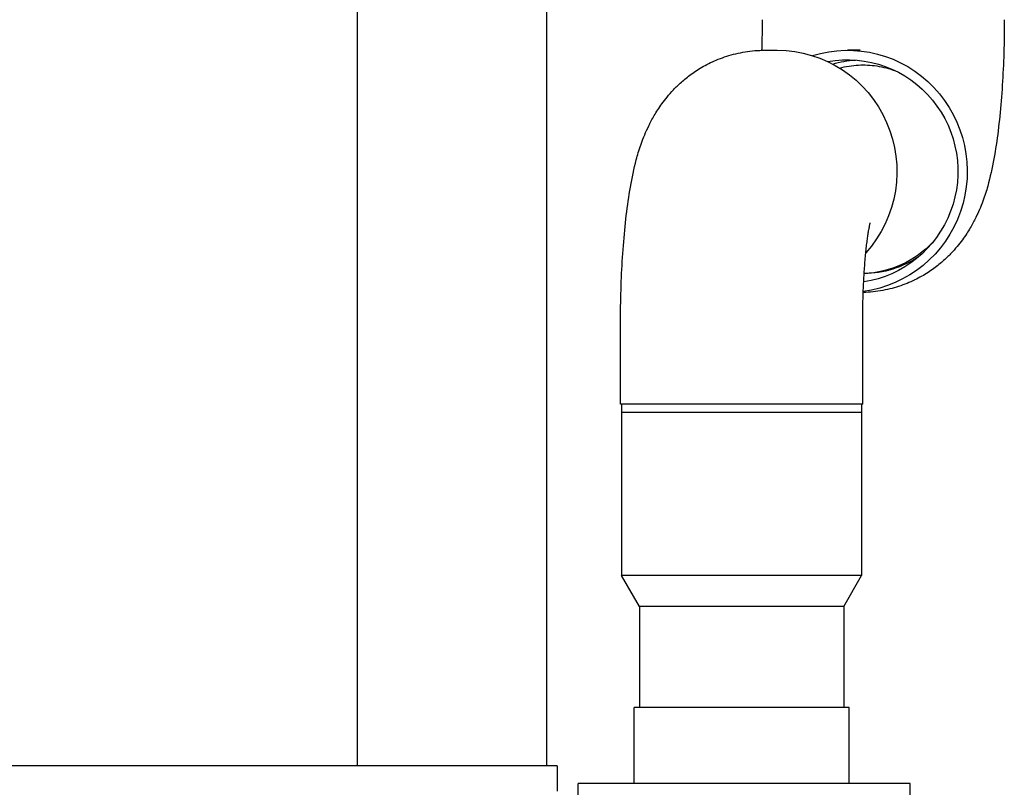
# Model space of a CAD drawing. Extents: x -45 to 1000, y -20 to 764.
# Drawn here: x 948 to 977, y 460 to 483 of the extents above; entities that cross this region are included whole.
import ezdxf

# ---------------------------------------------------------------- set-up
doc = ezdxf.new("R2010")
doc.units = 0
doc.header["$LTSCALE"] = 32
doc.header["$MEASUREMENT"] = 0
doc.layers.add('RH-ALL', color=6, linetype='CONTINUOUS')
doc.layers.add('RH-STD-END-PUMP', color=6, linetype='CONTINUOUS')

msp = doc.modelspace()

# ---------------------------------------------------------------- linework, layer by layer
at = {"layer": 'RH-ALL', "color": 6}
for p, q in [((958.1448695177896, 515.0243473368115), (958.1448695177087, 461.0405001074469)), ((963.7778695176762, 461.0405001077024), (963.7778695176767, 515.024347336812)), ((964.0823695176759, 461.0405001077024), (749.5813695180013, 461.0405001079312)), ((964.0823695176759, 461.0405001077024), (964.0823695176759, 460.2905001075387))]:
    msp.add_line(p, q, dxfattribs=at)
at = {"layer": 'RH-STD-END-PUMP', "color": 6}
for p, q in [((970.2468069841348, 482.2655001072206), (970.6152919314704, 482.2655001072216)), ((973.0719890986206, 482.2655001072211), (972.703504151285, 482.2655001072211)), ((965.9639422774494, 471.7655001072129), (965.9639422774449, 474.1717501072129)), ((973.1514422774494, 471.7655001072256), (973.1514422774449, 474.1717501072256)), ((973.1514422774494, 471.7655001072256), (965.9639422774494, 471.7655001072129)), ((965.995192277453, 471.7655001072129), (965.9951922774621, 466.6856520987343)), ((973.120192277453, 471.7655001072256), (973.1201922774621, 466.6856520987461)), ((973.120192277453, 471.5155001072252), (965.995192277453, 471.5155001072134)), ((973.1201922774621, 466.6856520987461), (965.9951922774621, 466.6856520987343)), ((966.526442277463, 465.7655001072143), (965.9951922774621, 466.6856520987343)), ((972.588942277463, 465.7655001072243), (973.1201922774621, 466.6856520987461)), ((972.588942277463, 465.7655001072243), (966.526442277463, 465.7655001072143)), ((966.526442277463, 465.7655001072143), (966.5264422774676, 462.7655001072138)), ((972.588942277463, 465.7655001072243), (972.5889422774676, 462.7655001072243)), ((972.7451922774676, 462.7655001072247), (966.3701922774676, 462.7655001072138)), ((966.3701922774712, 460.5155001072138), (966.3701922774676, 462.7655001072138)), ((972.7451922774712, 460.5155001072247), (972.7451922774676, 462.7655001072247)), ((974.5576922774694, 460.5155001072279), (964.7073695176782, 460.5155001072106)), ((964.7073695176819, 458.5155001072113), (964.7073695176782, 460.5155001072106)), ((974.557692277473, 458.5155001072284), (974.5576922774694, 460.5155001072279))]:
    msp.add_line(p, q, dxfattribs=at)
at = {"layer": 'RH-STD-END-PUMP', "color": 6, "flags": 128}
for points in [[(970.1673537527299, 483.1717500846938), (970.1672893012205, 483.1143032219251), (970.1670957553356, 483.0568732549608), (970.1667741015058, 482.9994772673375), (970.166324591281, 482.9421327180534), (970.1657478544298, 482.8848565029128), (970.1650441353163, 482.827666080915), (970.1642140565241, 482.7705787233261), (970.1632582478219, 482.713611325952), (970.1621773246065, 482.6567813477899), (970.1609711745809, 482.6001058723767), (970.1596407841748, 482.5436021709787), (970.1581864121249, 482.4872875148639), (970.1566090448619, 482.4311789875677), (970.1549085628999, 482.3752940480884), (970.1530856031973, 482.3196494045004), (970.1511411449969, 482.2642630789945)], [(977.3548538579294, 483.1717500846938), (977.3546223696226, 483.0481208526024), (977.353927441141, 482.9245473766672), (977.3527694902409, 482.8010773406035), (977.3511478503265, 482.6777580526654), (977.3490629247813, 482.5546375720304), (977.3465140326339, 482.4317633946833), (977.3435016060171, 482.3091826411463), (977.3400253206187, 482.1869437460608), (977.3360848665038, 482.0650938299481), (977.331680290396, 481.9436805765243), (977.3268116462045, 481.8227512940429), (977.3214789914332, 481.702354041682), (977.3156816487058, 481.5825368786203), (977.3094240354026, 481.4633583769804), (977.3027048443914, 481.3448542056843), (977.295519537041, 481.2270483943201), (977.2878643221798, 481.1099657234025), (977.2797346683642, 480.9936298470578), (977.2711260378642, 480.8780647948755), (977.2620346413028, 480.7632945964436), (977.2524555726109, 480.6493440322769), (977.2423846686838, 480.536236756502), (977.2318181383494, 480.4239967987077), (977.2207510746398, 480.3126485639453), (977.2091793162476, 480.2022157063415), (977.1971017896208, 480.0927286383456), (977.1845468074503, 479.984256820488), (977.1714880650002, 479.8767604537619), (977.1578844242645, 479.7701715794855), (977.1436932667007, 479.6644207371281), (977.128873457898, 479.5594395925463), (977.1133834924108, 479.4551598115949), (977.0971807516967, 479.3515126846686), (977.0802237087487, 479.2484291266986), (977.062471265092, 479.1458415544661), (977.0438807662472, 479.0436797565143), (977.0244107139574, 478.9418769005496), (977.0040196243394, 478.8403631505784), (976.9827975535295, 478.7391670417377), (976.9612918581793, 478.63859194759), (976.9390963084211, 478.5381400050859), (976.9156545224891, 478.4371962069307), (976.8904112317182, 478.3351462967534), (976.8769397748315, 478.2835142190783), (976.8628093841439, 478.2313745163336), (976.8479505586515, 478.1786513451297), (976.832293711102, 478.1252666093013), (976.8157689407112, 478.0711452163831), (976.7983074310437, 478.0162083192853), (976.7798389390268, 477.960380074618), (976.7602946194806, 477.9035838880658), (976.7396045716146, 477.8457424143888), (976.7176988658962, 477.7867790592717), (976.6945090856739, 477.726616477475), (976.669964559343, 477.6651780746832), (976.643996870253, 477.6023872565814), (976.6165353468009, 477.5381666779298), (976.5875115723343, 477.4724404953375), (976.5568552462842, 477.4051306126406), (976.5244767141326, 477.3361379077836), (976.5075099021983, 477.3008819950627), (976.4899290140133, 477.2650598851495), (976.4716741038105, 477.2286452956804), (976.4526843844856, 477.1916126952177), (976.4329001532865, 477.1539358013978), (976.4122609366445, 477.1155883318578), (976.3907065327535, 477.0765447551588), (976.3681768103329, 477.0367787889389), (976.3446113820578, 476.996264150834), (976.3199503309102, 476.9549760603308), (976.2941332120731, 476.9128867332169), (976.2670999517582, 476.8699713889786), (976.2387902906644, 476.8262037452531), (976.2091438127195, 476.7815582706011), (976.1781000156066, 476.7360071808115), (976.1455569063587, 476.6895084241022), (976.1113744111776, 476.6420477329056), (976.0754155107875, 476.5936303636939), (976.0375432434053, 476.5442578183164), (975.9976207465193, 476.4939353532458), (975.9555112726143, 476.4426644703316), (975.911077773661, 476.3904504260457), (975.8641833871511, 476.337295473163), (975.8146911800491, 476.2832026153818), (975.7624492890295, 476.2281508268114), (975.7351968593107, 476.2001818869775), (975.7071507186579, 476.171922339301), (975.6782925974753, 476.1434007189185), (975.6486041556414, 476.1146440591177), (975.6180674370976, 476.085680895036), (975.5866639737046, 476.0565375090363), (975.5543758094013, 476.0272424362555), (975.5211846615662, 475.997823460906), (975.487072388622, 475.9683083672002), (975.452020835965, 475.9387241884259), (975.4160115484833, 475.9090987087951), (975.3790268001035, 475.879459712521), (975.3410478352002, 475.849834983815), (975.3020569277037, 475.8202523068898), (975.2620358655136, 475.7907394659582), (975.220966136018, 475.7613234943072), (975.1788298276301, 475.7320329270741), (975.1356086707506, 475.7028940466224), (975.0912844532818, 475.6739361390131), (975.0458390911413, 475.6451862375346), (974.9992543017102, 475.6166713754741), (974.9515117578917, 475.5884200879685), (974.9025936761177, 475.5604601592307), (974.8524814157577, 475.5328186225482), (974.8011570077274, 475.5055225112086), (974.7486023679435, 475.4786011112736), (974.6947990635304, 475.4520814560309), (974.6397290456684, 475.4259905787684), (974.5833741244946, 475.4003570146227), (974.5257150453303, 475.3752318264709), (974.4667542068687, 475.3507847232862), (974.4065398581029, 475.3270817864376), (974.3451238748135, 475.3041680714058), (974.2825582385681, 475.2820893845936), (974.2188948251483, 475.2608900305571), (974.1541856736153, 475.2406165666247), (974.0884826950137, 475.221313297351), (974.0218378356481, 475.2030260291402), (973.9543030418231, 475.185800568397), (973.8859300854424, 475.1696819706007), (973.8167711094479, 475.1547145403055), (973.7468780137629, 475.1409448348412), (973.676302663052, 475.1284179096864), (973.6050970499987, 475.1171788203213), (973.5333130745289, 475.1072726222254), (973.4610027515614, 475.0987451218024), (973.3882179235247, 475.0916421254568), (973.3150106053386, 475.0860079377434), (973.2414404176357, 475.0818831085938), (973.1676551075893, 475.0792376010216)], [(965.9639422248451, 474.1717501297406), (965.964175140693, 474.2956919342208), (965.9648732315113, 474.4195774193516), (965.9660371638952, 474.5433589014177), (965.9676668767465, 474.6669883212402), (965.969762680003, 474.7904176196406), (965.972324127159, 474.9135987374419), (965.9753518991843, 475.0364839909279), (965.9788459349825, 475.1590251331889), (965.9828061662652, 475.2811742927778), (965.987232888599, 475.4028834105169), (965.9921264226982, 475.5241048026904), (965.9974863184639, 475.6447900346578), (966.0033128786458, 475.7648910472407), (966.0096019562784, 475.8843481419289), (966.0163555574386, 476.0031267761882), (966.0235770681261, 476.121202169504), (966.0312713656626, 476.2385502922888), (966.0394429473513, 476.3551467394899), (966.0480955729222, 476.4709671060567), (966.0572341127331, 476.5859873623994), (966.0668626977708, 476.7001831034671), (966.0769858278113, 476.8135299242084), (966.0876080062203, 476.9260030441095), (966.098732988236, 477.0375791845057), (966.1103652765528, 477.1482331894211), (966.1225051128145, 477.2579335200202), (966.1351244008406, 477.3666118421592), (966.148252799047, 477.474314337704), (966.1619317625677, 477.581110467186), (966.176204245045, 477.687068564749), (966.1911117016139, 477.7922580909238), (966.2066967076958, 477.896748506242), (966.2230007327985, 478.0006088957711), (966.2400663379726, 478.103907969118), (966.2579357419786, 478.2067155622761), (966.276650385576, 478.3091003848511), (966.2962532367842, 478.4111307709876), (966.3167853653272, 478.5128780585277), (966.3381041324833, 478.6142731624026), (966.3597083532973, 478.7150630210029), (966.3820627192658, 478.8157913037816), (966.4057265948018, 478.917077523581), (966.4312615848908, 479.0195419441701), (966.4449055250157, 479.0714090612636), (966.4592270395719, 479.123803327467), (966.4742963428839, 479.1768013370964), (966.490183793017, 479.2304811863154), (966.506958890976, 479.2849202203646), (966.524692337111, 479.3401957844829), (966.543453290144, 479.3963844729864), (966.5633124216752, 479.4535658838889), (966.5843396324922, 479.5118151096557), (966.6066048808793, 479.5712109973759), (966.6301784099091, 479.6318308922895), (966.6551301778641, 479.6937513887123), (966.681530085531, 479.7570505828079), (966.7094484334798, 479.8218058198166), (966.7389551512447, 479.8880944449783), (966.7701201396144, 479.9559945544569), (966.8030835217892, 480.0256555822601), (966.8204068864911, 480.0612937156324), (966.8383792675099, 480.0975145665392), (966.8570612951812, 480.1343451682691), (966.8765134718201, 480.1718103013353), (966.8967963702694, 480.2099369990259), (966.9179708638762, 480.2487515437036), (966.940097582979, 480.288279466807), (966.963237343431, 480.3285478016236), (966.9874504045333, 480.3695820795923), (967.0127977676589, 480.4114093340003), (967.0393400918915, 480.4540550962864), (967.067138036316, 480.4975448978884), (967.0962522025206, 480.5419065230193), (967.126743406358, 480.5871655031168), (967.1586860091124, 480.633356380716), (967.192214874382, 480.6805129474263), (967.2274687485956, 480.7286337013978), (967.2645857641323, 480.7777148880081), (967.3037034968224, 480.8277535035576), (967.3449602933129, 480.8787457934235), (967.3884937006828, 480.9306880029829), (967.4344418800615, 480.9835771285365), (967.482942807063, 481.0374101663864), (967.5341343423029, 481.0921826109837), (967.5608047093942, 481.1199585631801), (967.5882574839156, 481.1480491528085), (967.6165111915029, 481.1764265956571), (967.6455841017537, 481.2050623565873), (967.6754946122842, 481.2339301532378), (967.7062608776973, 481.2630006995454), (967.7379015961201, 481.2922469622234), (967.7704349221553, 481.3216404061349), (967.8038788823874, 481.3511539979912), (967.8382523029618, 481.3807592026563), (967.8735731529655, 481.410428235917), (967.9098598875121, 481.4401333135614), (967.9471307187009, 481.4698459004525), (967.9854042296652, 481.4995397142274), (968.0246984469891, 481.5291854688238), (968.0650320113023, 481.5587553800295), (968.1064228916898, 481.5882224145574), (968.1488896712876, 481.6175572863452), (968.1924506196906, 481.6467337130301), (968.2371239489989, 481.6757231594746), (968.282928242345, 481.7044978414673), (968.3298815838111, 481.7330292238706), (968.378002441536, 481.7612902733966), (968.4273089570947, 481.7892524549083), (968.4778197136234, 481.8168887351184), (968.529552865723, 481.8441705788899), (968.582526868508, 481.871069451085), (968.6367598413194, 481.8975590693416), (968.6922702745328, 481.9236101475975), (968.7490765305033, 481.9491956525648), (968.8071975058997, 481.9742359862302), (968.8666171795653, 481.998567447018), (968.927283918732, 482.0221412248251), (968.9891455915772, 482.0449092604734), (969.0521496377501, 482.0668280003332), (969.116243925429, 482.0878501361502), (969.1813760222808, 482.1079313633703), (969.2474935182095, 482.1270243737398), (969.3145442813934, 482.1450848627036), (969.382475786741, 482.162067023858), (969.4512357632943, 482.1779250507979), (969.520771928976, 482.1926123861953), (969.5910318736901, 482.2060847254951), (969.6619633153591, 482.2182955113689), (969.7335139255251, 482.2291989374115), (969.8056313404745, 482.2387499481441), (969.8782632206298, 482.2469027371625), (969.9513572829624, 482.2536114980625), (970.0248611415177, 482.2588311753647), (970.0986969055889, 482.2625339848563), (970.1727093575369, 482.2647574727702), (970.2468070025338, 482.2655001372576)], [(972.4656137878778, 481.7391700003808), (972.5351934246823, 481.7564731818264), (972.6052951523693, 481.7720124412489), (972.6757246420061, 481.7857190690419), (972.746270543485, 481.7975705374664), (972.8167154310236, 481.8075499507166), (972.8868419484038, 481.8156407884507), (972.956430861052, 481.8218438015928), (973.0252572993181, 481.8262153094928), (973.0930953964003, 481.8288217689827), (973.1597192978138, 481.8297285105081), (973.226216883972, 481.828982842322), (973.293947160962, 481.8265442144933), (973.3626876701278, 481.8223469211138), (973.4322125562626, 481.8163241298897), (973.5022966598458, 481.8084172686971), (973.572720189753, 481.7986203301388), (973.6432658129575, 481.7869494590954), (973.7137160804846, 481.7734219268331), (973.7838581580932, 481.7580580083185), (973.8534971139202, 481.7409219076093), (973.9224333318011, 481.7221067393638), (973.9904661752284, 481.7017059937015), (974.0573956570065, 481.6798161644414), (974.1230331064639, 481.6565675370115)], [(973.1514423300437, 474.1717501297534), (973.1515282827581, 474.2379435752144), (973.1517862028873, 474.304111489237), (973.1522145101667, 474.3702274017272), (973.1528127446213, 474.4362650303214), (973.1535800608658, 474.5021977171949), (973.1545148858227, 474.5679993677153), (973.155616752329, 474.6336433240571), (973.1568848221882, 474.6991033038579), (973.1583178933556, 474.764352837023), (973.1599154914816, 474.8293656411896), (973.1616760434877, 474.8941150585323), (973.1635987111772, 474.9585748066878), (973.1656830345751, 475.0227187910244), (973.167928168295, 475.0865199782542), (973.1703325464482, 475.1499524614768), (973.1728953164625, 475.2129895828665), (973.1756160183618, 475.2756050600605), (973.1784938615633, 475.3377748634697), (973.1815260538729, 475.3994712088814), (973.1847093601941, 475.4606659366217), (973.1880401959556, 475.5213297606277), (973.1915145839953, 475.5814341457634), (973.1951296889961, 475.640950181429), (973.1988815194186, 475.699849332488), (973.2027668832893, 475.7581026883403), (973.2067821601017, 475.8156817138491), (973.2109237724749, 475.8725574984149), (973.2151881286486, 475.9287015069016), (973.2195719791548, 475.9840844532463), (973.2240717609834, 476.0386778023125), (973.2286842246626, 476.0924526435009), (973.233405050742, 476.1453808171367), (973.2382317605675, 476.1974330371585), (973.2431617317393, 476.2485841475899), (973.248191395855, 476.2988063642186), (973.2533107331978, 476.3480598880377), (973.2585097240476, 476.3963060464274), (973.2637776066181, 476.4435046649181), (973.2691051176321, 476.4896170708902), (973.2744810955223, 476.5346038407992), (973.2798962913844, 476.5784251756385), (973.2853399146848, 476.6210424027871), (973.2908019888278, 476.6624153477768), (973.2962724509712, 476.7025049625248), (973.3017409247364, 476.7412721989489), (973.3071974047793, 476.7786772580424), (973.3126318857562, 476.8146810917232), (973.318033933791, 476.8492442764463), (973.323399736119, 476.8823333960648), (973.3287080072464, 476.9138895029927), (973.3339243605046, 476.9438371293016), (973.339014636515, 476.9721000561393), (973.3439448196409, 476.9986020646523), (973.3486804082208, 477.0232673114509), (973.3531873291199, 477.046020328606), (973.357431138174, 477.0667841463404), (973.3613777334999, 477.0854836721886), (973.3649926996809, 477.1020426872977), (973.3682419060856, 477.1163849728144), (973.3710893956654, 477.1284324325742), (973.3734589591427, 477.1380517774509), (973.3752584588378, 477.1450954507485), (973.3764018661045, 477.1494241559429), (973.3768020966904, 477.1508978455853)]]:
    msp.add_lwpolyline(points, dxfattribs=at)
at = {"layer": 'RH-STD-END-PUMP', "color": 6, "extrusion": (0, 0, -1)}
for centre, major_axis, ratio, start_param, end_param in [((972.7035041512868, 478.6717501072211), (1.978062836012451e-12, -3.59375), 0.9882050299831481, 2.843181852638457, 6.15180182752078), ((970.6152919314795, 478.6717501072216), (-6.48947232518128e-12, 3.59375), 0.9882050299831482, 0, 2.308311895204788), ((972.7035041512868, 478.6717501072211), (1.832387041750304e-12, -3.3125), 0.9882050299831482, 2.960384854521315, 6.13670654977975), ((973.1629139557576, 478.6717501072211), (-1.815722768988952e-12, 3.31249999999991), 0.9882050299831482, 6.004168878097983, 6.212955029329757), ((973.0719890986225, 478.6717501072211), (1.666239461585635e-12, -3.032499999999995), 0.9882050299831482, 5.473469545738944, 6.242075227222958), ((973.1629139557576, 478.6717501072211), (1.627361849825802e-12, -3.032500000000006), 0.988205029983148, 5.696693335475706, 6.272477454409245)]:
    msp.add_ellipse(centre, major_axis=major_axis, ratio=ratio, start_param=start_param, end_param=end_param, dxfattribs=at)

doc.saveas('drawing.dxf')
